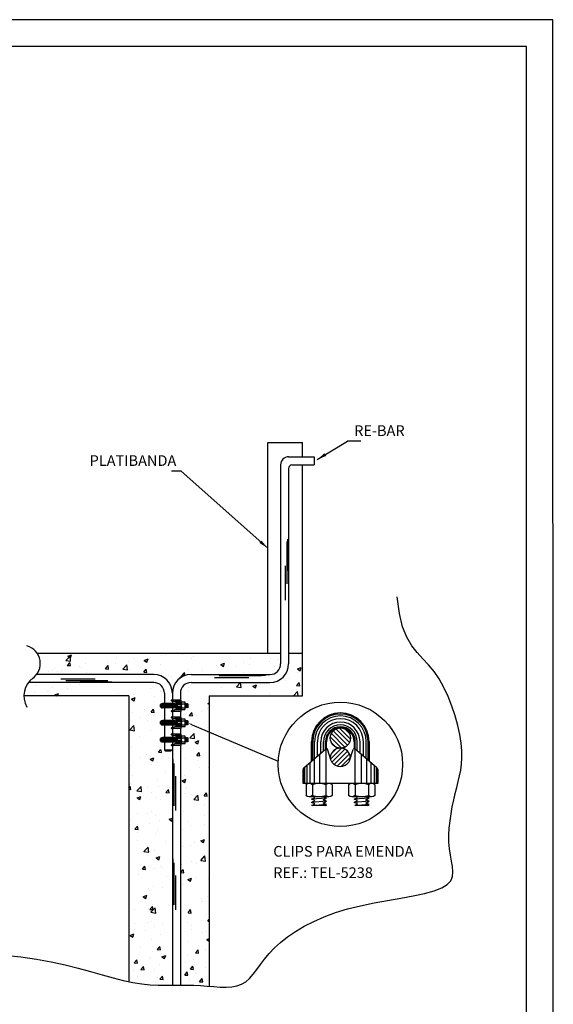
# Model space of a CAD drawing. Extents: x 0 to 210, y 0 to 297.
# Drawn here: x 110 to 210, y 112 to 297 of the extents above; entities that cross this region are included whole.
import ezdxf
from ezdxf.enums import TextEntityAlignment as Align

# ---------------------------------------------------------------- set-up
doc = ezdxf.new("R2010")
doc.units = 0
doc.header["$LTSCALE"] = 10
doc.header["$MEASUREMENT"] = 0
for name, color, linetype in [('C01', 1, 'Continuous'), ('C02', 2, 'Continuous'), ('C03', 3, 'Continuous'), ('C04', 5, 'Continuous'), ('C05', 4, 'Continuous'), ('C08', 7, 'Continuous'), ('NOTA', 3, 'Continuous')]:
    doc.layers.add(name, color=color, linetype=linetype)
doc.styles.add('80CL', font='romans.shx', dxfattribs={"height": 2})

# ---------------------------------------------------------------- blocks, each defined once
blk = doc.blocks.new('*X0')
at = {"color": 0}
for p, q in [((4775.9, 1685.3), (4775.9, 1685.3)), ((4805.3, 1681.1), (4805.3, 1681.1)), ((4855.8, 1687.5), (4855.8, 1687.5)), ((4897.9, 1688.2), (4897.9, 1688.2)), ((4989, 1680.3), (4989, 1680.3)), ((4753.9, 1674.1), (4753.9, 1674.1)), ((4771.9, 1671.6), (4771.9, 1671.6)), ((4796.9, 1674.9), (4796.9, 1674.9)), ((4810.3, 1668.1), (4817.3, 1670.8)), ((4810.3, 1668.1), (4813.4, 1666)), ((4815.7, 1666), (4817.3, 1670.8)), ((4834.8, 1679.9), (4834.8, 1679.9)), ((4930.7, 1670.3), (4930.7, 1670.3)), ((4954, 1660.1), (4961, 1662.8)), ((4957.9, 1668.8), (4957.9, 1668.8)), ((4959, 1656.8), (4961, 1662.8)), ((4997.7, 1665.3), (4997.7, 1665.3)), ((5008.4, 1675.2), (5008.4, 1675.2)), ((4954, 1660.1), (4959, 1656.8)), ((4956.9, 1654.3), (4956.9, 1654.3)), ((4956.6, 1635.5), (4956.6, 1635.5)), ((4971.4, 1625.9), (4971.4, 1625.9)), ((4978, 1640.9), (4978, 1640.9)), ((4990.9, 1635.5), (4995.8, 1641.2)), ((4990.9, 1635.5), (4996.9, 1635)), ((4996.9, 1635), (4995.8, 1641.2)), ((4996.4, 1629.2), (4996.4, 1629.2)), ((4951.1, 1602.2), (4958.9, 1610.3)), ((4960, 1600.8), (4958.9, 1610.3)), ((4984.9, 1620.7), (4984.9, 1620.7)), ((4950.5, 1588.7), (4950.5, 1588.7)), ((4951.1, 1602.2), (4960, 1600.8)), ((4955.4, 1602.2), (4955.4, 1602.2)), ((4970.1, 1589.7), (4970.1, 1589.7)), ((4990.4, 1601.2), (4990.4, 1601.2)), ((4954.2, 1568.9), (4954.2, 1568.9)), ((4981.7, 1555.3), (4981.7, 1555.3)), ((4988.7, 1553.7), (4988.7, 1553.7)), ((5004.8, 1560.3), (5009.2, 1565.5)), ((5004.8, 1560.3), (5010.8, 1559.8)), ((5010.8, 1559.8), (5009.8, 1564.9)), ((4953, 1535.6), (4953, 1535.6)), ((4970.9, 1550.1), (4970.9, 1550.1)), ((4989.4, 1547.4), (4996.4, 1550)), ((4989.4, 1547.4), (4994.3, 1544)), ((4992, 1536.7), (4992, 1536.7)), ((4994.3, 1544), (4996.4, 1550)), ((5003.5, 1542), (5003.5, 1542)), ((5024.3, 1547.9), (5024.3, 1547.9)), ((4955.4, 1515.9), (4955.4, 1515.9)), ((5018.5, 1524.2), (5018.5, 1524.2)), ((4949.1, 1493.9), (4951.8, 1497.1)), ((4951, 1499.3), (4951, 1499.3)), ((4951.8, 1502.3), (4951.8, 1502.3)), ((4953, 1490.8), (4951.8, 1497.1)), ((4964.3, 1488.2), (4972.1, 1496.3)), ((4973.2, 1486.8), (4972.1, 1496.3)), ((5002.3, 1508.7), (5002.3, 1508.7)), ((5004.4, 1497), (5004.4, 1497)), ((4949.1, 1491.1), (4952.9, 1490.8)), ((4964.3, 1488.2), (4973.2, 1486.9)), ((4965, 1474.8), (4972, 1477.5)), ((4970, 1471.5), (4972, 1477.5)), ((4984.6, 1494), (4984.6, 1494)), ((4992.2, 1484.7), (4992.2, 1484.7)), ((5017.2, 1488), (5017.2, 1488)), ((5018.7, 1485.1), (5023.5, 1490.8)), ((5018.7, 1485.1), (5024.7, 1484.5)), ((5024.7, 1484.5), (5023.5, 1490.8)), ((4950.2, 1462.1), (4950.2, 1462.1)), ((4950.6, 1469), (4950.6, 1469)), ((4965, 1474.8), (4970, 1471.5)), ((5001.1, 1475.4), (5001.1, 1475.4)), ((5008.5, 1472.1), (5008.5, 1472.1)), ((4965.9, 1445.3), (4965.9, 1445.3)), ((4984.9, 1445.9), (4984.9, 1445.9)), ((4990.9, 1448.6), (4990.9, 1448.6)), ((4999.9, 1442.2), (4999.9, 1442.2)), ((5028.8, 1453.6), (5028.8, 1453.6)), ((4949.3, 1435.8), (4949.3, 1435.8)), ((4952.6, 1434.8), (4952.6, 1434.8)), ((4960.8, 1416.1), (4965.7, 1421.9)), ((4966.8, 1415.6), (4965.7, 1421.9)), ((4988.4, 1427.1), (4988.4, 1427.1)), ((5006, 1432.5), (5006, 1432.5)), ((5024.7, 1434.6), (5030.9, 1436.9)), ((5024.7, 1434.6), (5029.7, 1431.2)), ((5029.7, 1431.2), (5030.9, 1434.7)), ((4960.8, 1416.1), (4966.8, 1415.6)), ((4964.6, 1409.1), (4964.6, 1409.1)), ((4998.6, 1408.9), (4998.6, 1408.9)), ((5002.5, 1414.1), (5002.5, 1414.1)), ((4965, 1395.1), (4965, 1395.1)), ((5018.4, 1392.9), (5018.4, 1392.9)), ((4976.2, 1374.7), (4976.2, 1374.7)), ((4977.6, 1374.3), (4985.4, 1382.4)), ((4977.6, 1374.3), (4986.5, 1372.9)), ((4984.3, 1367.4), (4984.3, 1367.4)), ((4986.5, 1372.9), (4985.4, 1382.4)), ((4997.4, 1375.6), (4997.4, 1375.6)), ((5000.4, 1362.1), (5007.4, 1364.7)), ((5000.4, 1362.1), (5005.4, 1358.7)), ((5005.4, 1358.7), (5007.4, 1364.7)), ((4949.9, 1335.5), (4949.9, 1335.5)), ((4949.9, 1335.2), (4949.9, 1335.2)), ((4966.7, 1330.6), (4966.7, 1330.6)), ((4974.7, 1340.9), (4979.5, 1346.6)), ((4974.7, 1340.9), (4980.7, 1340.4)), ((4980.7, 1340.4), (4979.5, 1346.6)), ((4996.2, 1342.3), (4996.2, 1342.3)), ((4999, 1341.8), (4999, 1341.8)), ((5008.2, 1345.5), (5008.2, 1345.5)), ((5013, 1343.6), (5013, 1343.6)), ((5020, 1328.3), (5020, 1328.3)), ((4986.7, 1304.1), (4986.7, 1304.1)), ((4988.1, 1300.5), (4988.1, 1300.5)), ((4995, 1309), (4995, 1309)), ((5011.8, 1307.4), (5011.8, 1307.4)), ((4976.1, 1289.5), (4983.1, 1292.2)), ((4976.1, 1289.5), (4981, 1286.2)), ((4979.1, 1290.9), (4979.1, 1290.9)), ((4981, 1286.2), (4983.1, 1292.2)), ((4993.8, 1275.7), (4993.8, 1275.7)), ((4960.4, 1264.7), (4960.4, 1264.7)), ((4985.5, 1268), (4985.5, 1268)), ((4988.6, 1265.7), (4993.4, 1271.4)), ((4988.6, 1265.7), (4994.6, 1265.2)), ((4990.8, 1260.3), (4998.6, 1268.4)), ((4990.8, 1260.3), (4999.7, 1258.9)), ((4994.6, 1265.1), (4993.4, 1271.4)), ((4999.7, 1258.9), (4998.6, 1268.4)), ((5023.3, 1273), (5023.3, 1273)), ((4959.6, 1239.8), (4959.6, 1239.8)), ((4984, 1240.8), (4984, 1240.8)), ((4992.6, 1242.4), (4992.6, 1242.4)), ((5013, 1237.6), (5013, 1237.6)), ((4951.7, 1217), (4958.7, 1219.7)), ((4956.7, 1213.7), (4958.7, 1219.7)), ((4959.2, 1228.5), (4959.2, 1228.5)), ((4980.7, 1226.4), (4980.7, 1226.4)), ((4997, 1233.5), (4997, 1233.5)), ((5007.9, 1218.8), (5007.9, 1218.8)), ((4949.6, 1208.8), (4949.6, 1208.8)), ((4951.7, 1217), (4956.7, 1213.7)), ((4991.3, 1209.1), (4991.3, 1209.1)), ((4970.7, 1194.1), (4970.7, 1194.1)), ((4993.1, 1186.7), (4993.1, 1186.7)), ((5002.5, 1190.5), (5007.3, 1196.2)), ((5002.5, 1190.5), (5008.4, 1189.9)), ((5008.4, 1189.9), (5007.3, 1196.2)), ((4987.8, 1173.8), (4987.8, 1173.8)), ((4990.1, 1175.8), (4990.1, 1175.8)), ((5011.4, 1176.8), (5018.4, 1179.5)), ((5011.4, 1176.8), (5016.4, 1173.4)), ((5016.4, 1173.4), (5018.4, 1179.5)), ((5007.6, 1162.9), (5007.6, 1162.9))]:
    blk.add_line(p, q, dxfattribs=at)
blk = doc.blocks.new('FORMATO PARA DETALHE')
at = {"layer": 'C03'}
for p, q in [((209.94, 297.04), (-0.06, 297)), ((210, 0.04), (209.94, 297.04))]:
    blk.add_line(p, q, dxfattribs=at)
at = {"layer": 'C08'}
for p, q in [((204.94, 292.04), (24.94, 292)), ((205, 5.04), (204.94, 292.04))]:
    blk.add_line(p, q, dxfattribs=at)
at = {"layer": 'C04', "style": '80CL'}
for tag, p in [('NOMEDESCRITIVODODETALHE', (114.98, 75.7)), ('PARAIDENTIFICAÇÃODOMESMO', (114.99, 69.96))]:
    blk.add_attdef(tag, text='', height=3.4, rotation=0.0114, dxfattribs=at).set_placement(p, align=Align.MIDDLE)
at = {"layer": 'C04', "ltscale": 0.5, "style": '80CL'}
blk.add_attdef('XXXX-X', text='', height=3, rotation=0.0114, dxfattribs=at).set_placement((140.42, 8.8), align=Align.MIDDLE)
at = {"layer": 'C04', "ltscale": 0.75, "style": '80CL'}
blk.add_attdef('01/01', text='', height=3, rotation=0.0114, dxfattribs=at).set_placement((191.81, 8.81), align=Align.MIDDLE)
at = {"layer": 'C05', "style": '80CL'}
blk.add_attdef('DETALHE', text='', height=3.8, rotation=0.0114, dxfattribs=at).set_placement((114.99, 61.96), align=Align.MIDDLE)

msp = doc.modelspace()

# ---------------------------------------------------------------- linework, layer by layer
at = {"layer": 'C01'}
for p, q in [((160.21, 193.71), (160.21, 199.65)), ((160.04, 199.16), (160.04, 191.26)), ((159.71, 194.6), (159.71, 188.16)), ((152.88, 173.64), (146.45, 173.64)), ((155.25, 173.96), (147.35, 173.96)), ((150.06, 174.14), (156, 174.14)), ((124.06, 173.38), (117.62, 173.38)), ((126.43, 173.06), (118.53, 173.06)), ((121.23, 172.88), (127.17, 172.88)), ((139.04, 168.47), (136.29, 168.47)), ((139.06, 168.28), (136.29, 168.28)), ((136.34, 168.17), (136.34, 168.59)), ((139.03, 168.63), (136.36, 168.63)), ((139.07, 168.13), (136.36, 168.13)), ((136.46, 168.04), (136.46, 168.72)), ((139.02, 168.74), (136.48, 168.74)), ((136.64, 167.97), (136.64, 168.79)), ((136.93, 167.96), (136.93, 168.8)), ((137.35, 167.96), (137.35, 168.8)), ((137.83, 167.96), (137.83, 168.8)), ((140.21, 169.09), (139.1, 169.09)), ((139.2, 168.8), (139.27, 167.96)), ((140.21, 168.97), (139.25, 168.97)), ((140.21, 168.8), (139.38, 168.8)), ((139.38, 168.8), (139.44, 168.08)), ((140.21, 168.56), (139.48, 168.56)), ((140.21, 168.2), (139.48, 168.2)), ((141.02, 168.8), (141.09, 167.96)), ((141.2, 168.8), (141.27, 167.96)), ((141.38, 168.8), (141.44, 168.18)), ((139.08, 168.02), (136.48, 168.02)), ((140.21, 167.67), (139.1, 167.67)), ((140.21, 167.79), (139.25, 167.79)), ((140.21, 167.96), (139.38, 167.96)), ((139.04, 165.29), (136.29, 165.29)), ((139.06, 165.09), (136.29, 165.09)), ((136.34, 164.98), (136.34, 165.4)), ((139.03, 165.44), (136.36, 165.44)), ((139.07, 164.94), (136.36, 164.94)), ((136.46, 164.85), (136.46, 165.53)), ((139.02, 165.55), (136.48, 165.55)), ((139.08, 164.83), (136.48, 164.83)), ((136.64, 164.78), (136.64, 165.6)), ((136.93, 164.77), (136.93, 165.61)), ((137.35, 164.77), (137.35, 165.61)), ((137.83, 164.77), (137.83, 165.61)), ((140.21, 165.9), (139.1, 165.9)), ((140.21, 164.48), (139.1, 164.48)), ((139.2, 165.61), (139.27, 164.77)), ((140.21, 165.78), (139.25, 165.78)), ((140.21, 164.6), (139.25, 164.6)), ((139.38, 165.61), (139.44, 164.89)), ((140.21, 165.61), (139.38, 165.61)), ((140.21, 164.77), (139.38, 164.77)), ((140.21, 165.37), (139.48, 165.37)), ((140.21, 165.01), (139.48, 165.01)), ((141.02, 165.61), (141.09, 164.77)), ((141.2, 165.61), (141.27, 164.77)), ((141.38, 165.61), (141.44, 164.99)), ((140.21, 162.71), (139.1, 162.71)), ((140.21, 162.59), (139.25, 162.59)), ((170.26, 160.43), (168.17, 162.52)), ((170.92, 160.62), (168.36, 163.18)), ((171.41, 160.98), (168.71, 163.67)), ((171.76, 161.47), (169.21, 164.03)), ((171.96, 162.13), (169.86, 164.22)), ((171.78, 163.16), (170.89, 164.04)), ((139.04, 162.1), (136.29, 162.1)), ((139.06, 161.91), (136.29, 161.91)), ((136.34, 161.79), (136.34, 162.21)), ((139.03, 162.25), (136.36, 162.25)), ((139.07, 161.75), (136.36, 161.75)), ((136.46, 161.66), (136.46, 162.34)), ((139.02, 162.36), (136.48, 162.36)), ((139.08, 161.64), (136.48, 161.64)), ((136.64, 161.59), (136.64, 162.41)), ((136.93, 161.58), (136.93, 162.42)), ((137.35, 161.58), (137.35, 162.42)), ((137.83, 161.58), (137.83, 162.42)), ((140.21, 161.29), (139.1, 161.29)), ((139.2, 162.42), (139.27, 161.58)), ((140.21, 161.41), (139.25, 161.41)), ((140.21, 162.42), (139.38, 162.42)), ((139.38, 162.42), (139.44, 161.7)), ((140.21, 161.58), (139.38, 161.58)), ((140.21, 162.18), (139.48, 162.18)), ((140.21, 161.82), (139.48, 161.82)), ((141.02, 162.42), (141.09, 161.58)), ((141.2, 162.42), (141.27, 161.58)), ((141.38, 162.42), (141.44, 161.8)), ((164.86, 158.15), (164.86, 161.63)), ((165.22, 158.46), (165.22, 161.63)), ((165.74, 158.91), (165.74, 161.63)), ((166.38, 159.46), (166.38, 161.63)), ((166.9, 159.9), (166.9, 161.63)), ((167.26, 160.21), (167.26, 161.63)), ((169.23, 160.61), (168.35, 161.49)), ((172.86, 160.21), (172.86, 161.63)), ((173.22, 159.9), (173.22, 161.63)), ((173.74, 159.46), (173.74, 161.63)), ((174.38, 158.91), (174.38, 161.63)), ((174.9, 158.46), (174.9, 161.63)), ((175.26, 158.15), (175.26, 161.63)), ((166.15, 159.25), (166.15, 153.81)), ((170.26, 160.41), (168.23, 158.38)), ((169.23, 160.23), (168.35, 159.35)), ((170.92, 160.22), (168.48, 157.78)), ((171.41, 159.86), (168.92, 157.37)), ((171.76, 159.37), (169.49, 157.09)), ((173.98, 159.25), (173.98, 153.81)), ((138.66, 152.34), (138.66, 158.28)), ((138.83, 157.54), (138.83, 149.63)), ((163.75, 157.2), (163.75, 153.81)), ((164.35, 157.71), (164.35, 153.81)), ((165.15, 158.4), (165.15, 153.81)), ((171.96, 158.71), (170.26, 157.02)), ((174.98, 158.4), (174.98, 153.81)), ((175.78, 157.71), (175.78, 153.81)), ((176.38, 157.2), (176.38, 153.81)), ((139.15, 155.17), (139.15, 148.73)), ((163.15, 156.67), (163.15, 153.81)), ((163.35, 156.85), (163.35, 153.81)), ((176.78, 156.85), (176.78, 153.81)), ((176.98, 156.67), (176.98, 153.81)), ((167.46, 151.08), (164.66, 150.84)), ((167.46, 150.46), (164.66, 150.22)), ((167.46, 149.85), (165.38, 149.67)), ((175.46, 151.08), (172.66, 150.84)), ((175.46, 150.46), (172.66, 150.22)), ((175.46, 149.85), (173.38, 149.67)), ((138.66, 133.75), (138.66, 139.69)), ((138.83, 138.94), (138.83, 131.04)), ((139.15, 136.57), (139.15, 130.13))]:
    msp.add_line(p, q, dxfattribs=at)
at = {"layer": 'C01', "linetype": 'Continuous'}
for p, q in [((118.56, 176.89), (119.34, 177.71)), ((118.91, 177.69), (119.61, 177.96)), ((118.91, 177.69), (119.41, 177.35)), ((119.45, 176.76), (119.34, 177.7)), ((119.41, 177.35), (119.61, 177.96)), ((128.13, 177.35), (128.13, 177.35)), ((131.85, 178.13), (131.85, 178.13)), ((136.53, 177.8), (136.53, 177.8)), ((137.19, 177.9), (137.19, 177.9)), ((140.48, 178.04), (140.48, 178.04)), ((142.52, 177.68), (142.52, 177.68)), ((147.86, 177.45), (147.86, 177.45)), ((148.03, 178.16), (148.03, 178.16)), ((156.98, 177.31), (156.98, 177.31)), ((161.77, 178.12), (161.77, 178.12)), ((162.11, 178.02), (162.11, 178.02)), ((118.56, 176.89), (119.45, 176.76)), ((118.81, 175.95), (119.29, 176.52)), ((118.81, 175.95), (119.41, 175.9)), ((119.41, 175.9), (119.29, 176.52)), ((121.15, 175.7), (121.15, 175.7)), ((121.56, 175.55), (121.56, 175.55)), ((122.3, 176.35), (122.3, 176.35)), ((125.98, 175.32), (126.47, 175.9)), ((126.34, 176.45), (126.34, 176.45)), ((126.58, 175.27), (126.47, 175.9)), ((127.87, 176.38), (127.87, 176.38)), ((129.23, 175.24), (130.01, 176.05)), ((130.12, 175.1), (130.01, 176.05)), ((130.37, 176.71), (130.37, 176.71)), ((131.48, 177.16), (131.48, 177.16)), ((133.28, 176.89), (133.98, 177.16)), ((133.28, 176.89), (133.78, 176.55)), ((133.78, 176.55), (133.98, 177.15)), ((134.16, 177.21), (134.16, 177.21)), ((136.36, 176.16), (136.36, 176.16)), ((142.19, 177.16), (142.19, 177.16)), ((146.74, 175.92), (146.74, 175.92)), ((147.65, 176.09), (148.35, 176.35)), ((147.65, 176.09), (148.15, 175.75)), ((148.15, 175.75), (148.35, 176.35)), ((150.45, 175.76), (150.45, 175.76)), ((151.79, 176.56), (151.79, 176.56)), ((152.96, 176.09), (152.96, 176.09)), ((153.2, 177.23), (153.2, 177.23)), ((156.74, 176.59), (156.74, 176.59)), ((157.68, 175.66), (157.68, 175.66)), ((158.54, 177), (158.54, 177)), ((162.03, 175.28), (162.73, 175.55)), ((162.52, 174.95), (162.73, 175.55)), ((115.27, 174.72), (115.27, 174.72)), ((116.1, 175.06), (116.1, 175.06)), ((116.47, 175.35), (116.47, 175.35)), ((117.07, 174.84), (117.07, 174.84)), ((117.77, 175.05), (117.77, 175.05)), ((122.41, 174.61), (122.41, 174.61)), ((125.98, 175.32), (126.58, 175.27)), ((127.75, 174.39), (127.75, 174.39)), ((129.23, 175.24), (130.12, 175.1)), ((130.53, 175.16), (130.53, 175.16)), ((133.16, 174.69), (133.64, 175.27)), ((133.16, 174.69), (133.75, 174.64)), ((133.75, 174.64), (133.64, 175.27)), ((136.41, 174.47), (136.41, 174.47)), ((137.85, 174.1), (137.85, 174.1)), ((138.43, 173.94), (138.43, 173.94)), ((139.9, 173.58), (140.68, 174.39)), ((139.9, 173.58), (139.98, 173.57)), ((140.33, 174.07), (140.81, 174.64)), ((140.33, 174.07), (140.82, 174.02)), ((140.35, 174.43), (140.35, 174.43)), ((140.73, 173.99), (140.68, 174.39)), ((140.92, 174.06), (140.81, 174.64)), ((141.6, 175.22), (141.6, 175.22)), ((144.14, 174.93), (144.14, 174.93)), ((151.84, 174.66), (151.84, 174.66)), ((161.99, 174.69), (161.99, 174.69)), ((162.03, 175.28), (162.52, 174.95)), ((162.93, 173.8), (162.93, 173.8)), ((141.48, 171.89), (141.48, 171.89)), ((146.61, 172.59), (146.61, 172.59)), ((147.82, 171.82), (147.82, 171.82)), ((150.33, 172.14), (150.33, 172.14)), ((150.57, 171.93), (151.35, 172.74)), ((150.57, 171.93), (151.46, 171.79)), ((151.46, 171.79), (151.35, 172.74)), ((153.62, 172.06), (154.32, 172.33)), ((153.62, 172.06), (154.12, 171.72)), ((154.11, 172.64), (154.11, 172.64)), ((154.12, 171.72), (154.32, 172.33)), ((159.78, 173.04), (159.78, 173.04)), ((160.43, 173.47), (160.43, 173.47)), ((161.85, 172.18), (162.33, 172.76)), ((161.85, 172.18), (162.44, 172.13)), ((162.44, 172.13), (162.33, 172.76)), ((141.51, 170.98), (141.51, 170.98)), ((156.74, 170.66), (156.74, 170.66)), ((161.25, 170.27), (162.03, 171.08)), ((161.25, 170.27), (161.56, 170.22)), ((161.87, 171.36), (161.87, 171.36)), ((162.13, 170.22), (162.03, 171.08)), ((141.82, 168.6), (141.82, 168.6)), ((145.22, 168.83), (145.47, 168.93)), ((145.22, 168.83), (145.47, 168.67)), ((141.72, 166.54), (142.2, 167.12)), ((141.72, 166.54), (142.31, 166.49)), ((142.31, 166.49), (142.2, 167.12)), ((143.93, 167.26), (143.93, 167.26)), ((145.19, 167.87), (145.19, 167.87)), ((141.24, 165.23), (141.24, 165.23)), ((142.16, 164.5), (142.16, 164.5)), ((141.84, 162.37), (142.61, 163.18)), ((142.56, 163.93), (142.56, 163.93)), ((142.72, 162.23), (142.61, 163.18)), ((145.06, 164.26), (145.06, 164.26)), ((145.17, 163.29), (145.17, 163.29)), ((141.11, 161.9), (141.11, 161.9)), ((141.24, 162.04), (141.24, 162.04)), ((141.84, 162.37), (142.72, 162.23)), ((142.79, 161.58), (143.49, 161.85)), ((142.79, 161.58), (143.28, 161.25)), ((143.29, 161.25), (143.49, 161.85)), ((140.15, 159.99), (140.15, 159.99)), ((142.43, 160.31), (142.43, 160.31)), ((143.1, 159.02), (143.59, 159.6)), ((143.1, 159.02), (143.7, 158.97)), ((143.7, 158.97), (143.59, 159.6)), ((140.99, 158.57), (140.99, 158.57)), ((143.22, 158.18), (143.22, 158.18)), ((140.87, 155.25), (140.87, 155.25)), ((143.59, 156.87), (143.59, 156.87)), ((145.33, 156.84), (145.33, 156.84)), ((140.35, 154.33), (141.05, 154.6)), ((140.35, 154.33), (140.85, 154)), ((140.85, 154), (141.05, 154.6)), ((140.75, 151.92), (140.75, 151.92)), ((140.96, 152.92), (140.96, 152.92)), ((141.23, 153.1), (141.23, 153.1)), ((142.13, 151.83), (142.13, 151.83)), ((142.55, 150.79), (143.33, 151.6)), ((143.44, 150.65), (143.33, 151.6)), ((144.49, 151.5), (144.97, 152.07)), ((144.49, 151.5), (145.09, 151.45)), ((145.09, 151.45), (144.97, 152.07)), ((142.55, 150.79), (143.44, 150.65)), ((144.64, 149.81), (144.64, 149.81)), ((140.63, 148.59), (140.63, 148.59)), ((144.62, 147.76), (144.62, 147.76)), ((140.12, 147.33), (140.12, 147.33)), ((141.39, 146.65), (141.39, 146.65)), ((144.52, 146.2), (144.52, 146.2)), ((140.51, 145.26), (140.51, 145.26)), ((142.01, 145.87), (142.01, 145.87)), ((141.89, 142.25), (141.89, 142.25)), ((142.63, 142.68), (142.63, 142.68)), ((143.89, 143.05), (144.59, 143.32)), ((143.89, 143.05), (144.39, 142.72)), ((144.39, 142.72), (144.59, 143.32)), ((140.38, 141.93), (140.38, 141.93)), ((140.26, 138.6), (140.26, 138.6)), ((142.1, 139.17), (142.1, 139.17)), ((143.04, 138.81), (143.04, 138.81)), ((143.88, 139.39), (144.66, 140.21)), ((143.88, 139.39), (144.77, 139.26)), ((144.77, 139.26), (144.66, 140.21)), ((145.4, 139.3), (145.4, 139.3)), ((140.09, 137.08), (140.58, 137.66)), ((140.09, 137.08), (140.69, 137.03)), ((140.69, 137.03), (140.58, 137.66)), ((140.68, 137.57), (140.68, 137.57)), ((140.14, 135.27), (140.14, 135.27)), ((140.41, 134.86), (140.41, 134.86)), ((141.46, 135.8), (142.16, 136.07)), ((141.46, 135.8), (141.95, 135.47)), ((141.95, 135.47), (142.16, 136.07)), ((142.79, 136.23), (142.79, 136.23)), ((145.28, 135.98), (145.28, 135.98)), ((140.09, 134.67), (140.09, 134.67)), ((144.03, 132.26), (144.03, 132.26)), ((144.1, 131.75), (144.1, 131.75)), ((145.15, 132.65), (145.15, 132.65)), ((141.48, 129.56), (141.96, 130.14)), ((141.48, 129.56), (142.08, 129.51)), ((142.08, 129.51), (141.96, 130.14)), ((145.03, 129.32), (145.03, 129.32)), ((141.47, 127.81), (141.47, 127.81)), ((143.97, 128.13), (143.97, 128.13)), ((145.2, 128), (145.47, 128.27)), ((145.2, 128), (145.47, 127.96)), ((142.08, 127.15), (142.08, 127.15)), ((142.08, 126.51), (142.08, 126.51)), ((144.19, 125.81), (144.19, 125.81)), ((144.91, 125.99), (144.91, 125.99)), ((141.34, 124.19), (141.34, 124.19)), ((144.99, 124.52), (145.47, 124.71)), ((144.99, 124.52), (145.47, 124.2)), ((145.13, 124.69), (145.13, 124.69)), ((140.06, 122.01), (140.06, 122.01)), ((140.09, 122.07), (140.09, 122.07)), ((142.87, 122.04), (143.35, 122.61)), ((142.87, 122.04), (143.47, 121.99)), ((143.47, 121.99), (143.35, 122.61)), ((144.79, 122.66), (144.79, 122.66)), ((131.4, 120.14), (131.89, 120.71)), ((131.4, 120.14), (132, 120.09)), ((132, 120.09), (131.89, 120.71)), ((140.91, 120.24), (140.91, 120.24)), ((141.42, 121.45), (141.42, 121.45)), ((142.5, 120.75), (142.5, 120.75)), ((145.43, 121.84), (145.43, 121.84)), ((131.28, 118.68), (131.28, 118.68)), ((132.65, 118.89), (133.13, 119.47)), ((132.65, 118.89), (133.25, 118.84)), ((133.25, 118.84), (133.13, 119.47)), ((135.11, 118.88), (135.11, 118.88)), ((140.85, 117.88), (141.33, 118.46)), ((141.45, 117.83), (141.33, 118.46)), ((141.92, 118.95), (142.4, 119.53)), ((141.92, 118.95), (142.52, 118.9)), ((142.52, 118.9), (142.4, 119.53)), ((144.67, 119.33), (144.67, 119.33)), ((132.09, 117.67), (132.09, 117.67)), ((135.72, 117.42), (135.72, 117.42)), ((136.21, 117.11), (136.7, 117.68)), ((136.21, 117.11), (136.81, 117.06)), ((136.81, 117.06), (136.7, 117.68)), ((140.85, 117.88), (141.45, 117.83)), ((141.72, 116.86), (141.72, 116.86)), ((142.93, 118.12), (142.93, 118.12)), ((143.64, 116.63), (144.12, 117.21)), ((143.64, 116.63), (144.24, 116.58)), ((144.24, 116.58), (144.12, 117.21))]:
    msp.add_line(p, q, dxfattribs=at)
msp.add_lwpolyline([(107.1, 121.62), (110.13, 121.28), (113.04, 120.86), (115.8, 120.34), (118.41, 119.77), (120.87, 119.15), (123.18, 118.52), (125.36, 117.91), (127.41, 117.35), (129.33, 116.86), (131.12, 116.47), (132.81, 116.21), (134.4, 116.05), (135.89, 115.97), (137.32, 115.95), (138.69, 115.97), (140.01, 116), (141.3, 116.01), (142.57, 115.99), (143.84, 115.92), (145.09, 115.81), (146.31, 115.7), (147.49, 115.62), (148.61, 115.6), (149.67, 115.66), (150.65, 115.83), (151.53, 116.15), (152.32, 116.63), (153.03, 117.26), (153.71, 118.02), (154.38, 118.89), (155.08, 119.84), (155.84, 120.84), (156.7, 121.89), (157.69, 122.95), (158.84, 124.01), (160.14, 125.05), (161.62, 126.07), (163.25, 127.04), (165.05, 127.95), (167.01, 128.81), (169.14, 129.58), (171.42, 130.27), (173.86, 130.87), (176.39, 131.39), (178.92, 131.85), (181.39, 132.29), (183.72, 132.72), (185.83, 133.17), (187.65, 133.65), (189.09, 134.21), (190.11, 134.84), (190.76, 135.56), (191.09, 136.37), (191.18, 137.25), (191.1, 138.22), (190.91, 139.26), (190.7, 140.37), (190.51, 141.56), (190.41, 142.81), (190.41, 144.11), (190.48, 145.45), (190.62, 146.8), (190.82, 148.14), (191.05, 149.45), (191.32, 150.73), (191.61, 151.94), (191.9, 153.07), (192.18, 154.16), (192.43, 155.23), (192.64, 156.31), (192.79, 157.43), (192.86, 158.63), (192.84, 159.94), (192.7, 161.38), (192.45, 162.98), (192.07, 164.7), (191.58, 166.5), (190.98, 168.31), (190.28, 170.1), (189.49, 171.82), (188.61, 173.41), (187.64, 174.83), (186.61, 176.06), (185.54, 177.19), (184.48, 178.34), (183.46, 179.64), (182.54, 181.22), (181.74, 183.18), (181.12, 185.67), (180.71, 188.79)], dxfattribs=at)
at = {"layer": 'C01'}
for radius in [5.2, 4.84, 4.32, 3.68, 3.16, 2.8]:
    msp.add_arc((170.06, 161.63), radius, 0, 180, dxfattribs=at)
at = {"layer": 'C02'}
for p, q in [((165.72, 214.55), (171.39, 217.97)), ((173.89, 217.97), (171.39, 217.97)), ((156.42, 217.72), (162.96, 217.72)), ((156.42, 178.17), (156.42, 217.72)), ((162.96, 215.08), (162.96, 217.72)), ((140.18, 212.36), (138.37, 212.36)), ((156.42, 197.95), (140.18, 212.36)), ((162.96, 178.17), (162.96, 213.58)), ((139.01, 168.8), (136.7, 168.8)), ((138.35, 169.33), (138.81, 169.21)), ((140.21, 169.45), (138.37, 169.45)), ((140.21, 169.15), (138.99, 169.15)), ((139.12, 168.61), (139.01, 168.8)), ((139.01, 168.8), (139.09, 167.96)), ((139.16, 168.15), (139.09, 167.96)), ((139.2, 168.8), (139.12, 168.61)), ((139.27, 167.96), (139.16, 168.15)), ((139.3, 168.61), (139.2, 168.8)), ((139.34, 168.15), (139.27, 167.96)), ((139.38, 168.8), (139.3, 168.61)), ((139.42, 168.02), (139.34, 168.15)), ((139.42, 168.72), (139.38, 168.8)), ((140.21, 167.31), (140.21, 169.45)), ((140.21, 168.93), (140.21, 167.83)), ((140.28, 169.12), (140.87, 169.12)), ((140.28, 168.75), (140.87, 168.75)), ((140.94, 167.83), (140.94, 168.93)), ((141.02, 168.8), (140.94, 168.61)), ((140.94, 168.61), (140.94, 168.62)), ((140.98, 168.15), (140.94, 168.04)), ((141.09, 167.96), (140.98, 168.15)), ((141.13, 168.61), (141.02, 168.8)), ((141.17, 168.15), (141.09, 167.96)), ((141.2, 168.8), (141.13, 168.61)), ((141.27, 167.96), (141.17, 168.15)), ((141.31, 168.61), (141.2, 168.8)), ((141.35, 168.15), (141.27, 167.96)), ((141.38, 168.8), (141.31, 168.61)), ((141.44, 167.99), (141.35, 168.15)), ((141.44, 168.7), (141.38, 168.8)), ((141.44, 168.7), (141.44, 167.99)), ((139.09, 167.96), (136.7, 167.96)), ((138.35, 167.43), (138.81, 167.55)), ((140.21, 167.31), (138.37, 167.31)), ((140.21, 166.26), (138.37, 166.26)), ((140.21, 167.61), (138.99, 167.61)), ((140.21, 164.12), (140.21, 166.26)), ((140.28, 168.02), (140.87, 168.02)), ((140.28, 167.65), (140.87, 167.65)), ((139.01, 165.61), (136.7, 165.61)), ((139.09, 164.77), (136.7, 164.77)), ((138.35, 166.14), (138.81, 166.02)), ((138.35, 164.24), (138.81, 164.36)), ((140.21, 165.96), (138.99, 165.96)), ((140.21, 164.42), (138.99, 164.42)), ((139.01, 165.61), (139.09, 164.77)), ((139.12, 165.42), (139.01, 165.61)), ((139.16, 164.96), (139.09, 164.77)), ((139.2, 165.61), (139.12, 165.42)), ((139.27, 164.77), (139.16, 164.96)), ((139.3, 165.42), (139.2, 165.61)), ((139.34, 164.96), (139.27, 164.77)), ((139.38, 165.61), (139.3, 165.42)), ((139.42, 164.83), (139.34, 164.96)), ((139.42, 165.53), (139.38, 165.61)), ((140.21, 165.74), (140.21, 164.64)), ((140.28, 165.93), (140.87, 165.93)), ((140.28, 165.56), (140.87, 165.56)), ((140.28, 164.83), (140.87, 164.83)), ((140.28, 164.46), (140.87, 164.46)), ((140.94, 164.64), (140.94, 165.74)), ((141.02, 165.61), (140.94, 165.42)), ((140.94, 165.42), (140.94, 165.43)), ((140.98, 164.96), (140.94, 164.85)), ((141.09, 164.77), (140.98, 164.96)), ((141.13, 165.42), (141.02, 165.61)), ((141.17, 164.96), (141.09, 164.77)), ((141.2, 165.61), (141.13, 165.42)), ((141.27, 164.77), (141.17, 164.96)), ((141.31, 165.42), (141.2, 165.61)), ((141.35, 164.96), (141.27, 164.77)), ((141.38, 165.61), (141.31, 165.42)), ((141.44, 164.81), (141.35, 164.96)), ((141.44, 165.51), (141.38, 165.61)), ((141.44, 165.51), (141.44, 164.81)), ((142.23, 164.83), (158.41, 157.98)), ((138.35, 162.95), (138.81, 162.83)), ((140.21, 164.12), (138.37, 164.12)), ((140.21, 163.07), (138.37, 163.07)), ((140.21, 162.77), (138.99, 162.77)), ((140.21, 160.93), (140.21, 163.07)), ((140.21, 162.55), (140.21, 161.45)), ((140.28, 162.74), (140.87, 162.74)), ((140.94, 161.45), (140.94, 162.55)), ((139.01, 162.42), (136.7, 162.42)), ((139.09, 161.58), (136.7, 161.58)), ((138.35, 161.05), (138.81, 161.17)), ((140.21, 160.93), (138.37, 160.93)), ((140.21, 161.23), (138.99, 161.23)), ((139.12, 162.23), (139.01, 162.42)), ((139.01, 162.42), (139.09, 161.58)), ((139.16, 161.77), (139.09, 161.58)), ((139.2, 162.42), (139.12, 162.23)), ((139.27, 161.58), (139.16, 161.77)), ((139.3, 162.23), (139.2, 162.42)), ((139.34, 161.77), (139.27, 161.58)), ((139.38, 162.42), (139.3, 162.23)), ((139.42, 161.64), (139.34, 161.77)), ((139.42, 162.34), (139.38, 162.42)), ((140.28, 162.37), (140.87, 162.37)), ((140.28, 161.64), (140.87, 161.64)), ((140.28, 161.27), (140.87, 161.27)), ((141.02, 162.42), (140.94, 162.23)), ((140.94, 162.23), (140.94, 162.24)), ((140.98, 161.77), (140.94, 161.66)), ((141.09, 161.58), (140.98, 161.77)), ((141.13, 162.23), (141.02, 162.42)), ((141.17, 161.77), (141.09, 161.58)), ((141.2, 162.42), (141.13, 162.23)), ((141.27, 161.58), (141.17, 161.77)), ((141.31, 162.23), (141.2, 162.42)), ((141.35, 161.77), (141.27, 161.58)), ((141.38, 162.42), (141.31, 162.23)), ((141.44, 161.62), (141.35, 161.77)), ((141.44, 162.33), (141.38, 162.42)), ((141.44, 162.33), (141.44, 161.62)), ((164.66, 157.98), (164.66, 161.63)), ((167.46, 160.33), (167.46, 161.63)), ((172.66, 161.63), (172.66, 160.33)), ((175.46, 161.63), (175.46, 157.98)), ((137.04, 160.14), (137.22, 159.95)), ((137.04, 160.14), (138.54, 160.14)), ((137.22, 159.95), (138.28, 159.95)), ((138.54, 160.14), (138.28, 159.95)), ((163.2, 156.73), (167.35, 160.28)), ((167.35, 160.28), (167.35, 153.81)), ((168.34, 158.05), (167.66, 160.21)), ((171.79, 158.05), (172.46, 160.19)), ((176.92, 156.73), (172.78, 160.28)), ((172.78, 160.28), (172.78, 153.81)), ((163.06, 153.81), (163.06, 156.43)), ((177.06, 156.43), (177.06, 153.81)), ((177.06, 153.81), (163.06, 153.81)), ((163.61, 153.57), (163.61, 151.58)), ((167.92, 153.81), (164.2, 153.81)), ((164.84, 153.57), (164.84, 151.58)), ((167.31, 153.57), (167.31, 151.58)), ((168.54, 153.57), (168.54, 151.58)), ((171.61, 153.57), (171.61, 151.58)), ((175.92, 153.81), (172.2, 153.81)), ((172.84, 153.57), (172.84, 151.58)), ((175.31, 153.57), (175.31, 151.58)), ((176.54, 153.57), (176.54, 151.58)), ((164.22, 151.34), (167.92, 151.34)), ((164.66, 150.84), (165.27, 151.19)), ((165.27, 150.58), (164.66, 150.84)), ((164.66, 150.22), (165.27, 150.58)), ((165.27, 149.97), (164.66, 150.22)), ((167.46, 149.67), (164.66, 149.67)), ((164.77, 149.67), (165.27, 149.97)), ((167.16, 149.67), (164.77, 149.67)), ((165.27, 151.19), (164.92, 151.34)), ((166.85, 151.33), (166.87, 151.34)), ((167.46, 151.08), (166.85, 151.33)), ((166.85, 150.72), (167.46, 151.08)), ((167.46, 150.46), (166.85, 150.72)), ((166.85, 150.1), (167.46, 150.46)), ((167.46, 149.85), (166.85, 150.1)), ((167.16, 149.67), (167.46, 149.85)), ((172.22, 151.34), (175.92, 151.34)), ((172.66, 150.84), (173.27, 151.19)), ((173.27, 150.58), (172.66, 150.84)), ((172.66, 150.22), (173.27, 150.58)), ((173.27, 149.97), (172.66, 150.22)), ((172.77, 149.67), (173.27, 149.97)), ((175.16, 149.67), (172.77, 149.67)), ((173.27, 151.19), (172.92, 151.34)), ((174.85, 151.33), (174.87, 151.34)), ((175.46, 151.08), (174.85, 151.33)), ((174.85, 150.72), (175.46, 151.08)), ((175.46, 150.46), (174.85, 150.72)), ((174.85, 150.1), (175.46, 150.46)), ((175.46, 149.85), (174.85, 150.1)), ((175.16, 149.67), (175.46, 149.85))]:
    msp.add_line(p, q, dxfattribs=at)
for centre, radius in [((170.06, 157.39), 11.67), ((170.06, 162.33), 1.9)]:
    msp.add_circle(centre, radius, dxfattribs=at)
for centre, radius, start, end in [((110.36, 176.3), 3.41, 304.9285, 74.5886), ((114.79, 170.24), 4.1, 125.1355, 210.7627), ((136.7, 168.38), 0.416, 90, 270), ((138.37, 169.39), 0.0594, 90, 257.3196), ((138.65, 168.38), 0.842, 280.6315, 79.3685), ((140.49, 168.93), 0.28, 139.0819, 220.9181), ((141.19, 168.38), 0.982, 158.1009, 201.8991), ((140.66, 168.93), 0.274, 318.0803, 41.9197), ((139.96, 168.38), 0.982, 338.1009, 21.8991), ((138.37, 167.37), 0.0594, 102.6804, 270), ((138.37, 166.2), 0.0594, 90, 257.3196), ((140.48, 167.83), 0.274, 138.0212, 221.9788), ((140.66, 167.83), 0.274, 318.0803, 41.9197), ((170.06, 161.63), 5.4, 0, 180), ((136.7, 165.19), 0.416, 90, 270), ((138.65, 165.19), 0.842, 280.6315, 79.3685), ((140.49, 165.74), 0.28, 139.0819, 220.9181), ((141.19, 165.19), 0.982, 158.1009, 201.8991), ((140.48, 164.64), 0.274, 138.0212, 221.9788), ((140.66, 165.74), 0.274, 318.0803, 41.9197), ((139.96, 165.19), 0.982, 338.1009, 21.8991), ((140.66, 164.64), 0.274, 318.0803, 41.9197), ((138.37, 164.18), 0.0594, 102.6804, 270), ((138.37, 163.01), 0.0594, 90, 257.3196), ((138.65, 162), 0.842, 280.6315, 79.3685), ((140.49, 162.55), 0.28, 139.0819, 220.9181), ((140.66, 162.55), 0.274, 318.0803, 41.9197), ((170.06, 161.63), 2.6, 0, 180), ((136.7, 162), 0.416, 90, 270), ((138.37, 160.99), 0.0594, 102.6804, 270), ((141.19, 162), 0.982, 158.1009, 201.8991), ((140.48, 161.45), 0.274, 138.0212, 221.9788), ((139.96, 162), 0.982, 338.1009, 21.8991), ((140.66, 161.45), 0.274, 318.0803, 41.9197), ((167.48, 160.13), 0.2, 17.354, 130.6013), ((170.06, 158.52), 1.91, 3.0758, 176.9242), ((172.65, 160.13), 0.2, 49.3987, 162.646), ((169.1, 158.29), 0.8, 197.354, 216.8195), ((170.06, 159.01), 2, 216.8195, 323.1805), ((171.02, 158.29), 0.8, 323.1805, 342.646), ((163.46, 156.43), 0.4, 130.6013, 180), ((176.66, 156.43), 0.4, 0, 49.3987), ((164.22, 152.89), 0.922, 48.0212, 131.9788), ((166.07, 150.5), 3.31, 68.1009, 111.8991), ((167.92, 152.86), 0.942, 49.0819, 130.9181), ((172.22, 152.89), 0.922, 48.0212, 131.9788), ((174.07, 150.5), 3.31, 68.1009, 111.8991), ((175.92, 152.86), 0.942, 49.0819, 130.9181), ((164.22, 152.27), 0.923, 228.0803, 311.9197), ((166.07, 154.65), 3.31, 248.1009, 291.8991), ((167.92, 152.27), 0.923, 228.0803, 311.9197), ((172.22, 152.27), 0.923, 228.0803, 311.9197), ((174.07, 154.65), 3.31, 248.1009, 291.8991), ((175.92, 152.27), 0.923, 228.0803, 311.9197)]:
    msp.add_arc(centre, radius, start, end, dxfattribs=at)
for points in [[(167.09, 215.75), (167.41, 215.24), (165.72, 214.55)], [(154.87, 198.91), (155.26, 199.36), (156.42, 197.95)], [(142.18, 164.71), (142.28, 164.96), (141.49, 165.14)]]:
    msp.add_solid(points, dxfattribs=at)
at = {"layer": 'C03'}
for p, q in [((160.35, 215.08), (165.12, 215.08)), ((165.12, 215.08), (165.12, 213.58)), ((158.85, 213.58), (158.85, 176.24)), ((160.35, 212.87), (160.35, 176.24)), ((160.96, 213.58), (165.12, 213.58)), ((158.85, 178.17), (113.21, 178.17)), ((162.96, 178.17), (160.35, 178.17)), ((162.96, 170.22), (162.96, 178.17)), ((135.04, 174.24), (113.07, 174.24)), ((142.04, 174.24), (156.85, 174.24)), ((135.04, 172.74), (111.54, 172.74)), ((142.04, 172.74), (156.85, 172.74)), ((130.36, 170.22), (110.69, 170.22)), ((130.36, 170.22), (130.36, 116.64)), ((137.04, 170.74), (137.04, 168.8)), ((138.54, 170.74), (138.54, 169.45)), ((140.04, 170.74), (140.04, 169.45)), ((145.47, 170.22), (162.96, 170.22)), ((145.47, 170.22), (145.47, 115.78)), ((138.54, 169.28), (138.54, 168.8)), ((137.04, 167.96), (137.04, 165.61)), ((138.54, 167.96), (138.54, 167.48)), ((138.54, 167.31), (138.54, 166.26)), ((140.04, 167.31), (140.04, 166.26)), ((137.04, 165.73), (137.04, 165.61)), ((137.04, 164.77), (137.04, 162.42)), ((138.54, 166.04), (138.54, 165.61)), ((138.54, 164.77), (138.54, 164.29)), ((137.04, 162.54), (137.04, 162.42)), ((138.54, 164.12), (138.54, 163.07)), ((138.54, 162.9), (138.54, 162.42)), ((138.54, 162.85), (138.54, 162.42)), ((140.04, 164.12), (140.04, 163.07)), ((137.04, 161.58), (137.04, 160.14)), ((138.54, 161.58), (138.54, 161.1)), ((138.54, 161.58), (138.54, 161.1)), ((138.54, 160.93), (138.54, 115.97)), ((140.04, 160.93), (140.04, 116))]:
    msp.add_line(p, q, dxfattribs=at)
for centre, radius, start, end in [((160.35, 213.58), 1.5, 90, 180), ((161.06, 212.87), 0.712, 98.2641, 180.113), ((156.85, 176.24), 2, 270, 360), ((156.85, 176.24), 3.5, 270, 0), ((135.04, 170.74), 3.5, 0, 90), ((142.04, 170.74), 3.5, 90, 180), ((135.04, 170.74), 2, 0, 90), ((142.04, 170.74), 2, 90, 180)]:
    msp.add_arc(centre, radius, start, end, dxfattribs=at)

# ---------------------------------------------------------------- block references
at = {"lineweight": 0}
msp.add_blockref('FORMATO PARA DETALHE', (0, 0), dxfattribs=at)
at = {"layer": 'C01', "xscale": 0.1, "yscale": 0.1, "zscale": 0.1}
msp.add_blockref('*X0', (-364.55, 3.62), dxfattribs=at)

# ---------------------------------------------------------------- texts
at = {"layer": 'C03', "style": '80CL'}
msp.add_text('RE-BAR', height=2, dxfattribs=at).set_placement((172.64, 219.97), align=Align.MIDDLE_LEFT)
at = {"layer": 'NOTA', "style": '80CL'}
msp.add_text('PLATIBANDA', height=2, dxfattribs=at).set_placement((139.28, 213.36), align=Align.RIGHT)
for s, p in [('CLIPS PARA EMENDA', (157.46, 140.08)), ('REF.: TEL-5238', (157.46, 136.08))]:
    msp.add_text(s, height=2, dxfattribs=at).set_placement(p)

doc.saveas('drawing.dxf')
